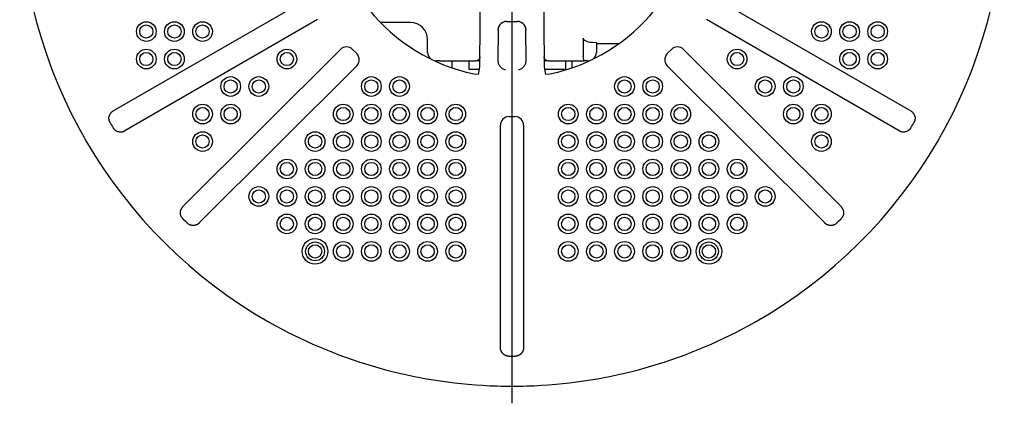
# Model space of a CAD drawing. Extents: x 260 to 533, y 130 to 335.
# Drawn here: x 262 to 378, y 216 to 260 of the extents above; entities that cross this region are included whole.
import ezdxf

# ---------------------------------------------------------------- set-up
doc = ezdxf.new("R2010")
doc.units = 0
doc.linetypes.add('CENTER', pattern=[0])
doc.layers.get('0').update_dxf_attribs({"linetype": 'CONTINUOUS'})

# ---------------------------------------------------------------- blocks, each defined once
blk = doc.blocks.new('D_FRAME_VIEW_1872')
at = {"color": 7, "linetype": 'CONTINUOUS'}
for p, q in [((316.27, 259.94), (316.27, 263.89)), ((323.73, 263.89), (323.73, 259.94)), ((273.43, 249.68), (295.94, 262.68)), ((344.06, 262.68), (366.57, 249.68)), ((297.29, 260.34), (274.78, 247.34)), ((308.15, 260.01), (304.63, 260.01)), ((316.23, 254.84), (316.27, 259.94)), ((319.37, 260.13), (320.63, 260.13)), ((323.73, 259.94), (323.77, 254.84)), ((365.22, 247.34), (342.71, 260.34)), ((318.37, 259.13), (318.34, 255.65)), ((318.37, 259.13), (318.47, 259.56)), ((321.53, 259.56), (321.63, 259.13)), ((321.66, 255.65), (321.63, 259.13)), ((310.15, 256.51), (310.15, 258.01)), ((328.31, 258.19), (328.31, 256.01)), ((329.31, 257.72), (329.35, 257.72)), ((329.35, 257.72), (329.85, 257.69)), ((329.85, 257.69), (329.85, 256.51)), ((281.57, 238.49), (299.95, 256.87)), ((301.37, 256.87), (301.86, 256.37)), ((329.85, 257.54), (332.5, 257.55)), ((338.14, 256.37), (338.63, 256.87)), ((340.05, 256.87), (358.43, 238.49)), ((311.57, 255.51), (311.15, 255.51)), ((311.57, 255.51), (315.75, 255.51)), ((313, 254.7), (313, 255.51)), ((315, 254.51), (315, 255.51)), ((316.25, 255.51), (315.75, 255.51)), ((324.25, 255.51), (323.75, 255.51)), ((324.25, 255.51), (328.43, 255.51)), ((326.3, 254.51), (326.3, 255.51)), ((327, 255.51), (327, 254.7)), ((328.43, 255.51), (328.31, 256.01)), ((328.85, 255.51), (328.43, 255.51)), ((301.86, 254.96), (283.48, 236.58)), ((316.17, 254.51), (315, 254.51)), ((316.07, 253.92), (316.23, 254.84)), ((323.77, 254.84), (323.93, 253.92)), ((326.3, 254.51), (323.83, 254.51)), ((356.52, 236.58), (338.14, 254.96)), ((316.07, 253.92), (315.57, 253.99)), ((324.43, 253.99), (323.93, 253.92)), ((319.65, 249.01), (320.35, 249.01)), ((318.65, 222.01), (318.65, 248.01)), ((321.35, 248.01), (321.35, 222.01))]:
    blk.add_line(p, q, dxfattribs=at)
for points in [[(319.37, 260.13), (319.18, 260.12), (319, 260.06), (318.84, 259.98), (318.69, 259.86), (318.56, 259.72), (318.47, 259.56)], [(321.53, 259.56), (321.44, 259.72), (321.31, 259.86), (321.16, 259.98), (321, 260.06), (320.82, 260.12), (320.63, 260.13)], [(328.61, 257.85), (328.51, 257.91), (328.43, 257.97), (328.35, 258.05), (328.31, 258.15), (328.31, 258.19)], [(301.37, 256.87), (301.22, 256.99), (301.04, 257.09), (300.86, 257.14), (300.66, 257.16), (300.47, 257.14), (300.28, 257.09), (300.11, 256.99), (299.95, 256.87)], [(340.05, 256.87), (339.89, 256.99), (339.72, 257.09), (339.53, 257.14), (339.34, 257.16), (339.14, 257.14), (338.96, 257.09), (338.78, 256.99), (338.63, 256.87)], [(301.86, 254.96), (301.99, 255.11), (302.08, 255.28), (302.14, 255.47), (302.16, 255.67), (302.14, 255.86), (302.08, 256.05), (301.99, 256.22), (301.86, 256.37)], [(316.25, 256.01), (316.25, 255.99), (316.25, 255.97), (316.25, 255.95), (316.25, 255.94), (316.24, 255.92), (316.24, 255.9), (316.23, 255.89), (316.23, 255.87), (316.23, 255.85), (316.22, 255.84), (316.21, 255.82), (316.21, 255.8), (316.2, 255.79), (316.19, 255.77), (316.18, 255.76), (316.18, 255.75), (316.17, 255.73), (316.16, 255.72), (316.15, 255.7), (316.14, 255.69), (316.13, 255.68), (316.11, 255.66), (316.1, 255.65), (316.09, 255.64), (316.08, 255.63), (316.07, 255.62), (316.05, 255.61), (316.03, 255.59), (316.01, 255.58), (315.99, 255.57), (315.97, 255.56), (315.95, 255.55), (315.92, 255.54), (315.9, 255.53), (315.88, 255.52), (315.86, 255.52), (315.85, 255.52), (315.83, 255.51), (315.81, 255.51), (315.79, 255.51), (315.77, 255.51), (315.75, 255.51), (315.75, 255.51)], [(318.34, 255.65), (318.34, 255.55), (318.35, 255.45), (318.37, 255.36), (318.4, 255.27), (318.43, 255.18), (318.46, 255.1), (318.51, 255.02), (318.56, 254.94), (318.62, 254.86), (318.68, 254.8), (318.77, 254.72), (318.87, 254.65), (318.97, 254.59), (319.06, 254.55), (319.15, 254.52), (319.25, 254.5), (319.25, 254.5)], [(320.75, 254.5), (320.75, 254.5), (320.85, 254.52), (320.94, 254.55), (321.03, 254.59), (321.13, 254.65), (321.22, 254.71), (321.31, 254.79), (321.38, 254.86), (321.44, 254.93), (321.49, 255.01), (321.54, 255.1), (321.57, 255.18), (321.6, 255.27), (321.63, 255.36), (321.65, 255.45), (321.66, 255.55), (321.66, 255.65)], [(324.25, 255.51), (324.25, 255.51), (324.23, 255.51), (324.21, 255.51), (324.19, 255.51), (324.17, 255.51), (324.15, 255.52), (324.14, 255.52), (324.12, 255.52), (324.1, 255.53), (324.08, 255.54), (324.06, 255.55), (324.03, 255.56), (324.01, 255.57), (323.99, 255.58), (323.97, 255.59), (323.95, 255.61), (323.93, 255.62), (323.92, 255.63), (323.91, 255.64), (323.89, 255.66), (323.88, 255.67), (323.87, 255.68), (323.86, 255.69), (323.85, 255.71), (323.84, 255.72), (323.83, 255.73), (323.82, 255.75), (323.82, 255.76), (323.81, 255.77), (323.8, 255.79), (323.79, 255.8), (323.79, 255.82), (323.78, 255.84), (323.77, 255.85), (323.77, 255.87), (323.77, 255.88), (323.76, 255.9), (323.76, 255.92), (323.76, 255.94), (323.75, 255.95), (323.75, 255.97), (323.75, 255.99), (323.75, 256.01)], [(338.14, 256.37), (338.01, 256.22), (337.92, 256.05), (337.86, 255.86), (337.84, 255.67), (337.86, 255.47), (337.92, 255.28), (338.01, 255.11), (338.14, 254.96)], [(273.06, 248.32), (273.04, 248.35), (273.02, 248.39), (273, 248.43), (272.99, 248.47), (272.97, 248.51), (272.96, 248.55), (272.95, 248.59), (272.94, 248.63), (272.94, 248.67), (272.93, 248.71), (272.93, 248.76), (272.93, 248.8), (272.93, 248.84), (272.93, 248.88), (272.93, 248.93), (272.94, 248.97), (272.95, 249.01), (272.96, 249.05), (272.97, 249.09), (272.98, 249.13), (272.99, 249.17), (273.01, 249.21), (273.03, 249.25), (273.05, 249.29), (273.07, 249.32), (273.09, 249.36), (273.11, 249.39), (273.14, 249.42), (273.16, 249.46), (273.19, 249.49), (273.22, 249.52), (273.25, 249.55), (273.29, 249.58), (273.32, 249.61), (273.35, 249.63), (273.39, 249.65), (273.43, 249.68)], [(366.57, 249.68), (366.61, 249.66), (366.64, 249.63), (366.68, 249.61), (366.71, 249.58), (366.74, 249.55), (366.77, 249.52), (366.8, 249.49), (366.83, 249.46), (366.86, 249.43), (366.88, 249.4), (366.91, 249.36), (366.93, 249.33), (366.95, 249.29), (366.97, 249.25), (366.99, 249.21), (367, 249.17), (367.02, 249.14), (367.03, 249.1), (367.04, 249.06), (367.05, 249.02), (367.06, 248.97), (367.07, 248.93), (367.07, 248.89), (367.07, 248.85), (367.07, 248.8), (367.07, 248.76), (367.07, 248.72), (367.06, 248.68), (367.06, 248.64), (367.05, 248.6), (367.04, 248.55), (367.03, 248.51), (367.01, 248.47), (367, 248.43), (366.98, 248.39), (366.96, 248.35), (366.94, 248.32)], [(319.65, 249.01), (319.45, 248.99), (319.27, 248.93), (319.09, 248.84), (318.94, 248.71), (318.82, 248.56), (318.73, 248.39), (318.67, 248.2), (318.65, 248.01)], [(321.35, 248.01), (321.33, 248.2), (321.27, 248.39), (321.18, 248.56), (321.06, 248.71), (320.91, 248.84), (320.73, 248.93), (320.55, 248.99), (320.35, 249.01)], [(274.78, 247.34), (274.74, 247.32), (274.7, 247.3), (274.67, 247.28), (274.63, 247.27), (274.59, 247.25), (274.55, 247.24), (274.5, 247.23), (274.46, 247.22), (274.42, 247.21), (274.38, 247.21), (274.34, 247.21), (274.3, 247.2), (274.25, 247.2), (274.21, 247.21), (274.17, 247.21), (274.13, 247.22), (274.09, 247.22), (274.04, 247.23), (274, 247.24), (273.96, 247.25), (273.92, 247.27), (273.88, 247.28), (273.85, 247.3), (273.81, 247.32), (273.77, 247.34), (273.74, 247.36), (273.7, 247.39), (273.67, 247.41), (273.63, 247.44), (273.6, 247.47), (273.57, 247.5), (273.54, 247.53), (273.51, 247.56), (273.49, 247.59), (273.46, 247.63), (273.44, 247.66), (273.41, 247.7)], [(366.59, 247.7), (366.56, 247.66), (366.54, 247.63), (366.52, 247.6), (366.49, 247.56), (366.46, 247.53), (366.43, 247.5), (366.4, 247.47), (366.37, 247.44), (366.34, 247.42), (366.3, 247.39), (366.27, 247.37), (366.23, 247.35), (366.2, 247.32), (366.16, 247.3), (366.12, 247.29), (366.08, 247.27), (366.04, 247.26), (366, 247.24), (365.96, 247.23), (365.92, 247.22), (365.88, 247.22), (365.84, 247.21), (365.79, 247.21), (365.75, 247.2), (365.71, 247.2), (365.67, 247.21), (365.63, 247.21), (365.59, 247.21), (365.54, 247.22), (365.5, 247.23), (365.46, 247.24), (365.42, 247.25), (365.38, 247.27), (365.34, 247.28), (365.3, 247.3), (365.26, 247.32), (365.22, 247.34)], [(281.56, 237.08), (281.54, 237.11), (281.51, 237.14), (281.48, 237.17), (281.46, 237.2), (281.43, 237.24), (281.41, 237.28), (281.39, 237.31), (281.37, 237.35), (281.36, 237.39), (281.34, 237.43), (281.33, 237.47), (281.31, 237.51), (281.3, 237.55), (281.29, 237.59), (281.29, 237.63), (281.28, 237.67), (281.28, 237.72), (281.28, 237.76), (281.28, 237.8), (281.28, 237.84), (281.28, 237.88), (281.29, 237.93), (281.29, 237.97), (281.3, 238.01), (281.31, 238.05), (281.33, 238.09), (281.34, 238.13), (281.36, 238.17), (281.37, 238.21), (281.39, 238.24), (281.41, 238.28), (281.44, 238.32), (281.46, 238.35), (281.48, 238.39), (281.51, 238.42), (281.54, 238.45), (281.57, 238.49)], [(358.43, 238.49), (358.46, 238.46), (358.49, 238.42), (358.51, 238.39), (358.54, 238.36), (358.56, 238.32), (358.58, 238.29), (358.61, 238.25), (358.62, 238.21), (358.64, 238.17), (358.66, 238.14), (358.67, 238.1), (358.68, 238.06), (358.69, 238.02), (358.7, 237.97), (358.71, 237.93), (358.72, 237.89), (358.72, 237.85), (358.72, 237.81), (358.72, 237.76), (358.72, 237.72), (358.72, 237.68), (358.71, 237.64), (358.71, 237.6), (358.7, 237.55), (358.69, 237.51), (358.68, 237.47), (358.66, 237.43), (358.65, 237.4), (358.63, 237.36), (358.61, 237.32), (358.59, 237.28), (358.57, 237.24), (358.54, 237.21), (358.52, 237.17), (358.49, 237.14), (358.46, 237.11), (358.44, 237.08)], [(283.48, 236.58), (283.45, 236.55), (283.42, 236.52), (283.39, 236.49), (283.35, 236.47), (283.32, 236.45), (283.28, 236.42), (283.24, 236.4), (283.2, 236.38), (283.17, 236.37), (283.13, 236.35), (283.09, 236.34), (283.05, 236.32), (283.01, 236.31), (282.97, 236.3), (282.92, 236.3), (282.88, 236.29), (282.84, 236.29), (282.8, 236.28), (282.76, 236.28), (282.72, 236.29), (282.67, 236.29), (282.63, 236.29), (282.59, 236.3), (282.55, 236.31), (282.51, 236.32), (282.47, 236.33), (282.43, 236.34), (282.39, 236.36), (282.35, 236.38), (282.31, 236.4), (282.27, 236.42), (282.24, 236.44), (282.2, 236.46), (282.17, 236.49), (282.13, 236.51), (282.1, 236.54), (282.07, 236.57)], [(357.93, 236.57), (357.9, 236.54), (357.87, 236.52), (357.84, 236.49), (357.8, 236.47), (357.77, 236.44), (357.73, 236.42), (357.69, 236.4), (357.66, 236.38), (357.62, 236.36), (357.58, 236.35), (357.54, 236.33), (357.5, 236.32), (357.46, 236.31), (357.42, 236.3), (357.37, 236.29), (357.33, 236.29), (357.29, 236.29), (357.25, 236.28), (357.21, 236.28), (357.17, 236.29), (357.12, 236.29), (357.08, 236.29), (357.04, 236.3), (357, 236.31), (356.96, 236.32), (356.92, 236.33), (356.88, 236.35), (356.84, 236.36), (356.8, 236.38), (356.76, 236.4), (356.72, 236.42), (356.69, 236.44), (356.65, 236.47), (356.62, 236.49), (356.58, 236.52), (356.55, 236.55), (356.52, 236.58)], [(319.64, 221.01), (319.6, 221.01), (319.56, 221.01), (319.52, 221.02), (319.48, 221.02), (319.44, 221.03), (319.39, 221.04), (319.35, 221.05), (319.31, 221.07), (319.27, 221.08), (319.24, 221.1), (319.2, 221.12), (319.16, 221.14), (319.12, 221.16), (319.09, 221.18), (319.05, 221.21), (319.02, 221.23), (318.99, 221.26), (318.96, 221.29), (318.93, 221.32), (318.9, 221.35), (318.87, 221.38), (318.85, 221.41), (318.82, 221.45), (318.8, 221.48), (318.78, 221.52), (318.76, 221.56), (318.74, 221.59), (318.72, 221.63), (318.71, 221.67), (318.69, 221.71), (318.68, 221.75), (318.67, 221.8), (318.66, 221.84), (318.66, 221.88), (318.65, 221.92), (318.65, 221.97), (318.65, 222.01)], [(321.35, 222.01), (321.35, 221.97), (321.35, 221.93), (321.34, 221.88), (321.34, 221.84), (321.33, 221.8), (321.32, 221.76), (321.31, 221.72), (321.29, 221.68), (321.28, 221.64), (321.26, 221.6), (321.25, 221.56), (321.23, 221.53), (321.2, 221.49), (321.18, 221.45), (321.16, 221.42), (321.13, 221.38), (321.1, 221.35), (321.08, 221.32), (321.05, 221.29), (321.02, 221.26), (320.98, 221.23), (320.95, 221.21), (320.92, 221.18), (320.88, 221.16), (320.84, 221.14), (320.81, 221.12), (320.77, 221.1), (320.73, 221.08), (320.69, 221.07), (320.65, 221.05), (320.61, 221.04), (320.57, 221.03), (320.53, 221.02), (320.49, 221.02), (320.44, 221.01), (320.4, 221.01), (320.36, 221.01)]]:
    blk.add_lwpolyline(points, dxfattribs=at)
for centre, radius in [((277.29, 258.95), 1.15), ((280.57, 258.95), 1.15), ((283.86, 258.95), 1.15), ((356.14, 258.95), 1.15), ((359.43, 258.95), 1.15), ((362.71, 258.95), 1.15), ((277.29, 258.95), 0.772), ((280.57, 258.95), 0.772), ((283.86, 258.95), 0.772), ((356.14, 258.95), 0.772), ((359.43, 258.95), 0.772), ((362.71, 258.95), 0.772), ((277.29, 255.74), 1.15), ((277.29, 255.74), 0.772), ((280.57, 255.74), 1.15), ((280.57, 255.74), 0.772), ((293.71, 255.74), 1.15), ((293.71, 255.74), 0.772), ((346.29, 255.74), 1.15), ((346.29, 255.74), 0.772), ((359.43, 255.74), 1.15), ((359.43, 255.74), 0.772), ((362.71, 255.74), 1.15), ((362.71, 255.74), 0.772), ((287.14, 252.53), 1.15), ((287.14, 252.53), 0.772), ((290.43, 252.53), 1.15), ((290.43, 252.53), 0.772), ((303.57, 252.53), 1.15), ((303.57, 252.53), 0.772), ((306.86, 252.53), 1.15), ((306.86, 252.53), 0.772), ((333.14, 252.53), 1.15), ((333.14, 252.53), 0.772), ((336.43, 252.53), 1.15), ((336.43, 252.53), 0.772), ((349.57, 252.53), 1.15), ((349.57, 252.53), 0.772), ((352.86, 252.53), 1.15), ((352.86, 252.53), 0.772), ((283.86, 249.31), 1.15), ((283.86, 249.31), 0.772), ((287.14, 249.31), 1.15), ((287.14, 249.31), 0.772), ((300.29, 249.31), 1.15), ((300.29, 249.31), 0.772), ((303.57, 249.31), 1.15), ((303.57, 249.31), 0.772), ((306.86, 249.31), 1.15), ((306.86, 249.31), 0.772), ((310.14, 249.31), 1.15), ((310.14, 249.31), 0.772), ((313.43, 249.31), 1.15), ((313.43, 249.31), 0.772), ((326.57, 249.31), 1.15), ((326.57, 249.31), 0.772), ((329.86, 249.31), 1.15), ((329.86, 249.31), 0.772), ((333.14, 249.31), 1.15), ((333.14, 249.31), 0.772), ((336.43, 249.31), 1.15), ((336.43, 249.31), 0.772), ((339.71, 249.31), 1.15), ((339.71, 249.31), 0.772), ((352.86, 249.31), 1.15), ((352.86, 249.31), 0.772), ((356.14, 249.31), 1.15), ((356.14, 249.31), 0.772), ((283.86, 246.1), 1.15), ((297, 246.1), 1.15), ((300.29, 246.1), 1.15), ((303.57, 246.1), 1.15), ((306.86, 246.1), 1.15), ((310.14, 246.1), 1.15), ((313.43, 246.1), 1.15), ((326.57, 246.1), 1.15), ((329.86, 246.1), 1.15), ((333.14, 246.1), 1.15), ((336.43, 246.1), 1.15), ((339.71, 246.1), 1.15), ((343, 246.1), 1.15), ((356.14, 246.1), 1.15), ((283.86, 246.1), 0.772), ((297, 246.1), 0.772), ((300.29, 246.1), 0.772), ((303.57, 246.1), 0.772), ((306.86, 246.1), 0.772), ((310.14, 246.1), 0.772), ((313.43, 246.1), 0.772), ((326.57, 246.1), 0.772), ((329.86, 246.1), 0.772), ((333.14, 246.1), 0.772), ((336.43, 246.1), 0.772), ((339.71, 246.1), 0.772), ((343, 246.1), 0.772), ((356.14, 246.1), 0.772), ((293.71, 242.89), 1.15), ((297, 242.89), 1.15), ((300.29, 242.89), 1.15), ((303.57, 242.89), 1.15), ((306.86, 242.89), 1.15), ((310.14, 242.89), 1.15), ((313.43, 242.89), 1.15), ((326.57, 242.89), 1.15), ((329.86, 242.89), 1.15), ((333.14, 242.89), 1.15), ((336.43, 242.89), 1.15), ((339.71, 242.89), 1.15), ((343, 242.89), 1.15), ((346.29, 242.89), 1.15), ((293.71, 242.89), 0.772), ((297, 242.89), 0.772), ((300.29, 242.89), 0.772), ((303.57, 242.89), 0.772), ((306.86, 242.89), 0.772), ((310.14, 242.89), 0.772), ((313.43, 242.89), 0.772), ((326.57, 242.89), 0.772), ((329.86, 242.89), 0.772), ((333.14, 242.89), 0.772), ((336.43, 242.89), 0.772), ((339.71, 242.89), 0.772), ((343, 242.89), 0.772), ((346.29, 242.89), 0.772), ((290.43, 239.68), 1.15), ((290.43, 239.68), 0.772), ((293.71, 239.68), 1.15), ((293.71, 239.68), 0.772), ((297, 239.68), 1.15), ((297, 239.68), 0.772), ((300.29, 239.68), 1.15), ((300.29, 239.68), 0.772), ((303.57, 239.68), 1.15), ((303.57, 239.68), 0.772), ((306.86, 239.68), 1.15), ((306.86, 239.68), 0.772), ((310.14, 239.68), 1.15), ((310.14, 239.68), 0.772), ((313.43, 239.68), 1.15), ((313.43, 239.68), 0.772), ((326.57, 239.68), 1.15), ((326.57, 239.68), 0.772), ((329.86, 239.68), 1.15), ((329.86, 239.68), 0.772), ((333.14, 239.68), 1.15), ((333.14, 239.68), 0.772), ((336.43, 239.68), 1.15), ((336.43, 239.68), 0.772), ((339.71, 239.68), 1.15), ((339.71, 239.68), 0.772), ((343, 239.68), 1.15), ((343, 239.68), 0.772), ((346.29, 239.68), 1.15), ((346.29, 239.68), 0.772), ((349.57, 239.68), 1.15), ((349.57, 239.68), 0.772), ((293.71, 236.47), 1.15), ((293.71, 236.47), 0.772), ((297, 236.47), 1.15), ((297, 236.47), 0.772), ((300.29, 236.47), 1.15), ((300.29, 236.47), 0.772), ((303.57, 236.47), 1.15), ((303.57, 236.47), 0.772), ((306.86, 236.47), 1.15), ((306.86, 236.47), 0.772), ((310.14, 236.47), 1.15), ((310.14, 236.47), 0.772), ((313.43, 236.47), 1.15), ((313.43, 236.47), 0.772), ((326.57, 236.47), 1.15), ((326.57, 236.47), 0.772), ((329.86, 236.47), 1.15), ((329.86, 236.47), 0.772), ((333.14, 236.47), 1.15), ((333.14, 236.47), 0.772), ((336.43, 236.47), 1.15), ((336.43, 236.47), 0.772), ((339.71, 236.47), 1.15), ((339.71, 236.47), 0.772), ((343, 236.47), 1.15), ((343, 236.47), 0.772), ((346.29, 236.47), 1.15), ((346.29, 236.47), 0.772), ((297, 233.26), 1.5), ((297, 233.26), 1.5), ((343, 233.26), 1.5), ((343, 233.26), 1.5), ((297, 233.26), 1.1), ((297, 233.26), 0.772), ((300.29, 233.26), 1.15), ((300.29, 233.26), 0.772), ((303.57, 233.26), 1.15), ((303.57, 233.26), 0.772), ((306.86, 233.26), 1.15), ((306.86, 233.26), 0.772), ((310.14, 233.26), 1.15), ((310.14, 233.26), 0.772), ((313.43, 233.26), 1.15), ((313.43, 233.26), 0.772), ((326.57, 233.26), 1.15), ((326.57, 233.26), 0.772), ((329.86, 233.26), 1.15), ((329.86, 233.26), 0.772), ((333.14, 233.26), 1.15), ((333.14, 233.26), 0.772), ((336.43, 233.26), 1.15), ((336.43, 233.26), 0.772), ((339.71, 233.26), 1.15), ((339.71, 233.26), 0.772), ((343, 233.26), 1.1), ((343, 233.26), 0.772)]:
    blk.add_circle(centre, radius, dxfattribs=at)
for centre, radius, start, end in [((320, 275.01), 21.48, 101.8977, 258.1023), ((320, 275.01), 21.48, 281.8977, 78.1023), ((320, 275.01), 57.5, 180, 240.4283), ((320, 275.01), 57.5, 299.5717, 0), ((308.15, 258.01), 2, 0, 90), ((329.29, 259.47), 1.75, 247.1562, 270.6564), ((311.15, 256.51), 1, 180, 229.5678), ((328.85, 256.51), 1, 310.4322, 0), ((311.15, 256.51), 1, 259.3013, 270), ((328.85, 256.51), 1, 270, 280.6987), ((320, 275.01), 54, 209.6216, 210.3784), ((320, 275.01), 54, 329.6216, 330.3784), ((320, 275.01), 54, 224.6216, 225.3784), ((320, 275.01), 54, 314.6216, 315.3784), ((320, 275.01), 57.5, 240.4283, 266.5482), ((320, 275.01), 57.5, 273.4518, 299.5717), ((320, 275.01), 54, 269.6216, 270.3784), ((320, 275.01), 57.5, 266.5482, 273.4518)]:
    blk.add_arc(centre, radius, start, end, dxfattribs=at)

msp = doc.modelspace()

# ---------------------------------------------------------------- linework, layer by layer
at = {"color": 1, "linetype": 'CENTER'}
msp.add_line((320, 215.51), (320, 334.51), dxfattribs=at)

# ---------------------------------------------------------------- block references
at = {"color": 7, "linetype": 'CONTINUOUS'}
msp.add_blockref('D_FRAME_VIEW_1872', (0, 0), dxfattribs=at)

doc.saveas('drawing.dxf')
